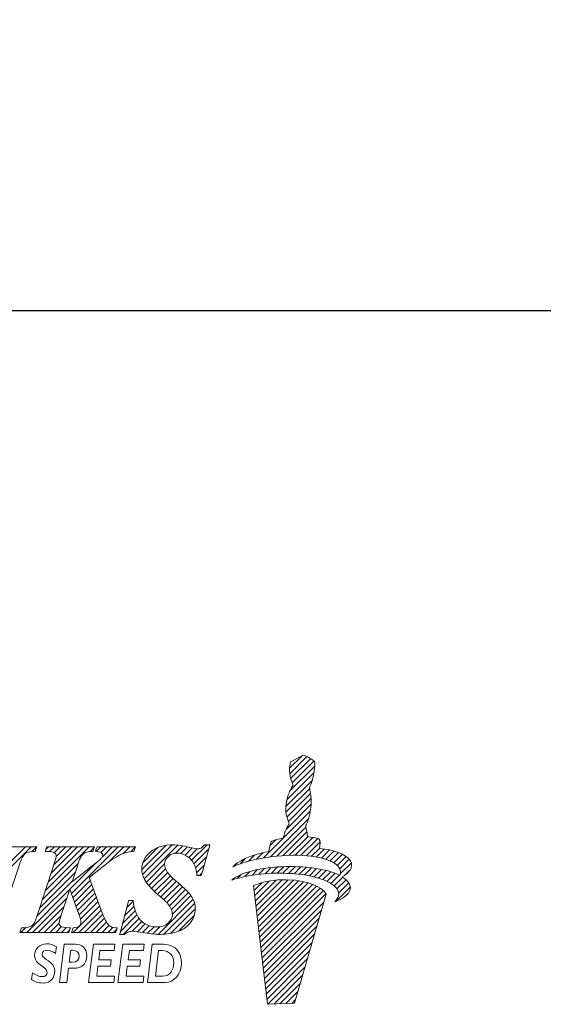
# Model space of a CAD drawing. Extents: x 24 to 265, y 18 to 159.
# Drawn here: x 103 to 117, y 21 to 47 of the extents above; entities that cross this region are included whole.
import ezdxf

# ---------------------------------------------------------------- set-up
doc = ezdxf.new("R2010")
doc.units = 0
doc.linetypes.add('CENTERJ', pattern=[12, 10, -1, 0, -1])
doc.layers.get('0').update_dxf_attribs({"linetype": 'CONTINUOUS'})
doc.layers.add('圖層5', color=6, linetype='CENTERJ', lineweight=18)
doc.styles.add('CNS', font='romans.shx', dxfattribs={"width": 0.75, "bigfont": 'chineset.shx'})
doc.dimstyles.new('ISO-25', dxfattribs={"dimtxt": 2.5, "dimasz": 4, "dimexe": 1.25, "dimexo": 0.625, "dimtad": 1, "dimdsep": 46, "dimtxsty": 'Standard', "dimcen": 0, "dimadec": 0, "dimazin": 0, "dimtfac": 1, "dimtmove": 0, "dimatfit": 3, "dimldrblk": 'DOTSMALL', "dimfxl": 1, "dimarcsym": 0})

# ---------------------------------------------------------------- blocks, each defined once
blk = doc.blocks.new('*D90')
at = {"color": 4, "lineweight": -2}
for p, q in [((245.306, 96.424), (245.306, 38.638)), ((35.306, 72.922), (35.306, 38.638)), ((37.806, 39.638), (242.806, 39.638))]:
    blk.add_line(p, q, dxfattribs=at)
at = {"color": 4, "lineweight": -3}
for points in [[(37.806, 40.055), (37.806, 39.221), (35.306, 39.638)], [(242.806, 39.221), (242.806, 40.055), (245.306, 39.638)]]:
    blk.add_solid(points, dxfattribs=at)
at = {"color": 3, "lineweight": -3, "insert": (140.306, 41.488), "char_height": 2.5, "attachment_point": 5, "style": 'CNS'}
blk.add_mtext('210', dxfattribs=at)
blk = doc.blocks.new('_DotSmall')
at = {"color": 0, "const_width": 0.5}
blk.add_lwpolyline([(-0.0625, 0, 1), (0.0625, 0, 1)], format="xyb", close=True, dxfattribs=at)
blk = doc.blocks.new('TE-LOGO')
at = {"layer": '圖層5', "linetype": 'ByBlock', "lineweight": 13}
for p, q in [((26.292, 10.468), (26.616, 10.792)), ((26.295, 10.316), (26.758, 10.779)), ((26.32, 10.186), (26.855, 10.72)), ((26.361, 10.071), (26.949, 10.659)), ((26.221, 9.62), (26.946, 10.344)), ((26.3, 9.855), (26.966, 10.52)), ((26.19, 9.434), (26.903, 10.146)), ((26.195, 9.283), (26.831, 9.918)), ((26.221, 9.153), (26.853, 9.785)), ((26.262, 9.038), (26.872, 9.648)), ((25.592, 8.057), (26.845, 9.31)), ((26.196, 8.817), (26.866, 9.487)), ((25.775, 8.084), (26.801, 9.11)), ((25.95, 8.104), (26.731, 8.885)), ((26.12, 8.118), (26.754, 8.753)), ((25.764, 8.385), (25.922, 8.543)), ((26.284, 8.127), (26.782, 8.625)), ((26.442, 8.129), (26.919, 8.606)), ((26.595, 8.126), (27.046, 8.578)), ((26.741, 8.118), (27.111, 8.487)), ((18.168, 7.167), (19.356, 8.355)), ((18.244, 7.399), (19.2, 8.355)), ((19.385, 8.228), (19.511, 8.354)), ((19.741, 7.184), (20.911, 8.355)), ((19.748, 8.281), (19.822, 8.355)), ((19.817, 7.416), (20.756, 8.355)), ((19.849, 8.226), (19.978, 8.355)), ((19.893, 7.648), (20.6, 8.355)), ((19.969, 7.879), (20.445, 8.355)), ((19.975, 8.196), (20.133, 8.355)), ((20.027, 8.092), (20.289, 8.355)), ((20.433, 7.099), (21.689, 8.355)), ((20.941, 8.229), (21.045, 8.333)), ((21.101, 8.233), (21.222, 8.355)), ((21.226, 8.203), (21.378, 8.355)), ((21.265, 8.086), (21.533, 8.355)), ((21.429, 7.939), (21.845, 8.355)), ((21.814, 8.169), (22, 8.355)), ((22.026, 8.225), (22.152, 8.351)), ((22.325, 7.746), (22.971, 8.392)), ((22.344, 7.61), (23.141, 8.407)), ((22.351, 7.927), (22.757, 8.333)), ((22.387, 7.497), (23.29, 8.4)), ((23.229, 8.183), (23.425, 8.38)), ((23.375, 8.174), (23.554, 8.353)), ((23.49, 8.133), (23.68, 8.323)), ((23.584, 8.071), (23.814, 8.302)), ((23.661, 7.993), (24.075, 8.407)), ((23.722, 7.899), (24.122, 8.299)), ((25.399, 8.02), (25.576, 8.197)), ((26.882, 8.103), (27.092, 8.313)), ((27.017, 8.082), (27.231, 8.296)), ((27.145, 8.054), (27.363, 8.272)), ((27.265, 8.019), (27.488, 8.242)), ((27.378, 7.976), (27.605, 8.203)), ((20.392, 7.213), (21.136, 7.957)), ((23.767, 7.788), (24.061, 8.082)), ((24.966, 7.898), (25.109, 8.041)), ((25.193, 7.969), (25.359, 8.135)), ((27.48, 7.923), (27.712, 8.155)), ((27.568, 7.856), (27.809, 8.096)), ((27.636, 7.767), (27.891, 8.023)), ((19.588, 6.72), (20.541, 7.674)), ((19.664, 6.952), (20.617, 7.905)), ((22.446, 7.4), (22.938, 7.893)), ((22.515, 7.313), (22.964, 7.763)), ((23.794, 7.659), (23.999, 7.864)), ((25.093, 7.559), (25.228, 7.694)), ((25.284, 7.594), (25.433, 7.743)), ((25.463, 7.618), (25.622, 7.776)), ((25.634, 7.633), (25.8, 7.798)), ((25.799, 7.642), (25.97, 7.813)), ((25.958, 7.646), (26.134, 7.821)), ((26.113, 7.645), (26.292, 7.824)), ((26.264, 7.641), (26.446, 7.823)), ((26.411, 7.631), (26.596, 7.816)), ((26.552, 7.618), (26.741, 7.806)), ((26.69, 7.599), (26.881, 7.791)), ((26.822, 7.576), (27.017, 7.772)), ((26.949, 7.548), (27.149, 7.748)), ((27.071, 7.514), (27.276, 7.719)), ((27.187, 7.474), (27.397, 7.684)), ((27.653, 7.629), (27.949, 7.925)), ((27.765, 7.585), (27.919, 7.739)), ((19.511, 6.488), (20.464, 7.441)), ((20.474, 6.984), (20.942, 7.452)), ((22.589, 7.232), (23.019, 7.662)), ((22.668, 7.156), (23.091, 7.578)), ((22.75, 7.082), (23.169, 7.501)), ((22.834, 7.01), (23.25, 7.427)), ((23.873, 7.583), (23.937, 7.647)), ((24.886, 7.507), (24.99, 7.611)), ((25.358, 7.045), (25.752, 7.439)), ((25.374, 6.906), (25.931, 7.462)), ((25.39, 6.766), (26.095, 7.472)), ((25.406, 6.627), (26.249, 7.47)), ((25.422, 6.488), (26.395, 7.46)), ((25.439, 6.348), (26.533, 7.443)), ((25.455, 6.209), (26.663, 7.417)), ((27.296, 7.428), (27.512, 7.643)), ((27.397, 7.373), (27.619, 7.596)), ((27.488, 7.308), (27.718, 7.539)), ((27.562, 7.227), (27.806, 7.471)), ((19.235, 6.056), (20.388, 7.209)), ((20.515, 6.87), (20.984, 7.339)), ((20.557, 6.755), (21.026, 7.225)), ((22.915, 6.936), (23.334, 7.355)), ((22.992, 6.858), (23.418, 7.284)), ((23.064, 6.773), (23.499, 7.209)), ((25.341, 7.184), (25.551, 7.394)), ((25.471, 6.069), (26.786, 7.385)), ((25.487, 5.93), (26.903, 7.346)), ((25.503, 5.791), (27.013, 7.301)), ((25.52, 5.651), (27.114, 7.246)), ((25.536, 5.512), (27.202, 7.178)), ((27.534, 6.888), (27.925, 7.279)), ((27.61, 7.119), (27.88, 7.389)), ((19.39, 6.056), (20.311, 6.977)), ((20.598, 6.641), (21.068, 7.111)), ((20.639, 6.526), (21.11, 6.998)), ((20.676, 6.408), (21.152, 6.884)), ((21.916, 6.715), (22.095, 6.894)), ((22.761, 6.004), (23.702, 6.945)), ((23.118, 6.672), (23.576, 7.13)), ((23.145, 6.544), (23.645, 7.044)), ((25.552, 5.373), (27.268, 7.089)), ((19.546, 6.056), (20.234, 6.744)), ((20.479, 6.056), (21.194, 6.77)), ((20.635, 6.056), (21.235, 6.656)), ((21.805, 6.293), (22.149, 6.636)), ((21.861, 6.504), (22.116, 6.759)), ((22.918, 6.006), (23.742, 6.829)), ((23.095, 6.027), (23.758, 6.69)), ((25.568, 5.233), (27.207, 6.872)), ((25.584, 5.094), (27.144, 6.654)), ((19.701, 6.056), (20.158, 6.512)), ((20.79, 6.056), (21.279, 6.544)), ((20.946, 6.056), (21.325, 6.435)), ((21.75, 6.082), (22.194, 6.526)), ((21.827, 6.003), (22.253, 6.429)), ((22.065, 6.086), (22.328, 6.349)), ((23.313, 6.089), (23.732, 6.508)), ((25.601, 4.955), (27.081, 6.435)), ((19.079, 6.056), (19.208, 6.185)), ((19.857, 6.056), (20.107, 6.306)), ((20.013, 6.056), (20.168, 6.211)), ((20.168, 6.056), (20.295, 6.183)), ((20.324, 6.056), (20.386, 6.118)), ((21.102, 6.056), (21.376, 6.33)), ((21.257, 6.056), (21.443, 6.242)), ((21.413, 6.056), (21.547, 6.191)), ((21.568, 6.056), (21.653, 6.141)), ((22.209, 6.075), (22.418, 6.284)), ((22.345, 6.055), (22.525, 6.235)), ((22.479, 6.033), (22.653, 6.207)), ((22.617, 6.015), (22.808, 6.207)), ((25.617, 4.815), (27.018, 6.217)), ((25.633, 4.676), (26.955, 5.998)), ((25.649, 4.536), (26.892, 5.779)), ((25.665, 4.397), (26.829, 5.561)), ((25.682, 4.258), (26.766, 5.342)), ((25.705, 4.126), (26.703, 5.124)), ((25.866, 4.132), (26.64, 4.905)), ((26.028, 4.137), (26.577, 4.687)), ((26.189, 4.143), (26.514, 4.468)), ((26.351, 4.149), (26.451, 4.25))]:
    blk.add_line(p, q, dxfattribs=at)
at = {"layer": '圖層5', "linetype": 'ByBlock', "lineweight": 9}
for p, q in [((20.895, 4.71), (21.025, 5.737)), ((21.025, 5.737), (21.602, 5.737)), ((21.2, 5.566), (21.169, 5.323)), ((21.581, 5.566), (21.2, 5.566)), ((21.602, 5.737), (21.581, 5.566)), ((21.685, 4.71), (21.815, 5.737)), ((21.815, 5.737), (22.392, 5.737)), ((21.99, 5.566), (21.958, 5.323)), ((22.37, 5.566), (21.99, 5.566)), ((22.392, 5.737), (22.37, 5.566)), ((21.169, 5.323), (21.504, 5.323)), ((21.504, 5.323), (21.482, 5.152)), ((21.958, 5.323), (22.293, 5.323)), ((22.293, 5.323), (22.271, 5.152)), ((21.147, 5.152), (21.113, 4.881)), ((21.482, 5.152), (21.147, 5.152)), ((21.936, 5.152), (21.903, 4.881)), ((22.271, 5.152), (21.936, 5.152)), ((21.113, 4.881), (21.593, 4.881)), ((21.593, 4.881), (21.571, 4.71)), ((21.903, 4.881), (22.382, 4.881)), ((22.382, 4.881), (22.361, 4.71)), ((21.571, 4.71), (20.895, 4.71)), ((22.361, 4.71), (21.685, 4.71))]:
    blk.add_line(p, q, dxfattribs=at)
at = {"layer": '圖層5', "linetype": 'ByBlock', "lineweight": 13}
for points in [[(26.288, 10.427), (26.289, 10.463), (26.308, 10.598), (26.308, 10.598)], [(26.308, 10.598), (26.308, 10.598), (26.318, 10.639), (26.318, 10.639)], [(26.318, 10.639), (26.318, 10.639), (26.539, 10.752), (26.539, 10.752)], [(26.539, 10.752), (26.539, 10.752), (26.642, 10.806), (26.642, 10.806)], [(26.642, 10.806), (26.642, 10.806), (26.678, 10.817), (26.678, 10.817)], [(26.678, 10.817), (26.678, 10.817), (26.713, 10.801), (26.735, 10.792)], [(26.735, 10.792), (26.757, 10.782), (26.903, 10.69), (26.903, 10.69)], [(26.903, 10.69), (26.903, 10.69), (26.937, 10.678), (26.946, 10.664)], [(26.965, 10.616), (26.967, 10.602), (26.975, 10.526), (26.944, 10.335)], [(26.946, 10.664), (26.955, 10.649), (26.963, 10.63), (26.965, 10.616)], [(26.316, 10.2), (26.296, 10.258), (26.288, 10.39), (26.288, 10.427)], [(26.944, 10.335), (26.914, 10.144), (26.866, 10.034), (26.853, 10.011)], [(26.384, 10.008), (26.384, 10.008), (26.335, 10.142), (26.316, 10.2)], [(26.208, 9.569), (26.208, 9.569), (26.257, 9.758), (26.276, 9.802)], [(26.276, 9.802), (26.295, 9.846), (26.332, 9.919), (26.345, 9.942)], [(26.345, 9.942), (26.357, 9.965), (26.384, 10.008), (26.384, 10.008)], [(26.853, 10.011), (26.84, 9.988), (26.823, 9.948), (26.823, 9.948)], [(26.823, 9.948), (26.823, 9.948), (26.839, 9.889), (26.845, 9.836)], [(26.845, 9.836), (26.85, 9.795), (26.879, 9.641), (26.872, 9.606)], [(26.188, 9.397), (26.188, 9.434), (26.208, 9.569), (26.208, 9.569)], [(26.872, 9.606), (26.872, 9.558), (26.867, 9.452), (26.844, 9.306)], [(26.215, 9.171), (26.196, 9.229), (26.188, 9.361), (26.188, 9.397)], [(26.844, 9.306), (26.813, 9.115), (26.765, 9.005), (26.753, 8.982)], [(26.283, 8.979), (26.283, 8.979), (26.234, 9.113), (26.215, 9.171)], [(26.123, 8.59), (26.123, 8.59), (26.156, 8.728), (26.175, 8.772)], [(26.175, 8.772), (26.194, 8.816), (26.231, 8.889), (26.244, 8.912)], [(26.244, 8.912), (26.257, 8.936), (26.283, 8.979), (26.283, 8.979)], [(26.753, 8.982), (26.74, 8.958), (26.723, 8.919), (26.723, 8.919)], [(26.723, 8.919), (26.723, 8.919), (26.739, 8.859), (26.745, 8.807)], [(26.745, 8.807), (26.749, 8.773), (26.769, 8.684), (26.772, 8.627)], [(25.736, 8.233), (25.746, 8.296), (25.772, 8.453), (25.8, 8.492)], [(25.8, 8.492), (25.823, 8.524), (26.005, 8.566), (26.123, 8.59)], [(26.772, 8.627), (26.869, 8.615), (27.027, 8.593), (27.076, 8.565)], [(27.076, 8.565), (27.126, 8.537), (27.116, 8.408), (27.091, 8.313)], [(19.463, 8.355), (19.463, 8.355), (18.207, 8.355), (18.207, 8.355)], [(19.197, 8.171), (19.251, 8.21), (19.333, 8.23), (19.439, 8.23)], [(19.439, 8.23), (19.439, 8.23), (19.46, 8.23), (19.46, 8.23)], [(19.46, 8.23), (19.46, 8.23), (19.468, 8.25), (19.468, 8.25)], [(19.511, 8.355), (19.511, 8.355), (19.463, 8.355), (19.463, 8.355)], [(19.468, 8.25), (19.468, 8.25), (19.493, 8.31), (19.493, 8.31)], [(19.493, 8.31), (19.493, 8.31), (19.511, 8.355), (19.511, 8.355)], [(19.746, 8.273), (19.746, 8.273), (19.731, 8.231), (19.731, 8.231)], [(19.731, 8.231), (19.731, 8.231), (19.775, 8.23), (19.775, 8.23)], [(19.767, 8.333), (19.767, 8.333), (19.746, 8.273), (19.746, 8.273)], [(19.774, 8.355), (19.774, 8.355), (19.767, 8.333), (19.767, 8.333)], [(19.797, 8.355), (19.797, 8.355), (19.774, 8.355), (19.774, 8.355)], [(19.775, 8.23), (19.905, 8.227), (19.96, 8.207), (19.983, 8.191)], [(21.008, 8.355), (21.008, 8.355), (19.797, 8.355), (19.797, 8.355)], [(20.69, 8.087), (20.723, 8.137), (20.765, 8.176), (20.816, 8.203)], [(20.816, 8.203), (20.854, 8.221), (20.911, 8.23), (20.987, 8.23)], [(20.987, 8.23), (20.987, 8.23), (21.01, 8.23), (21.01, 8.23)], [(21.053, 8.355), (21.053, 8.355), (21.008, 8.355), (21.008, 8.355)], [(21.01, 8.23), (21.01, 8.23), (21.017, 8.252), (21.017, 8.252)], [(21.017, 8.252), (21.017, 8.252), (21.038, 8.312), (21.038, 8.312)], [(21.038, 8.312), (21.038, 8.312), (21.053, 8.355), (21.053, 8.355)], [(21.094, 8.273), (21.094, 8.273), (21.081, 8.235), (21.081, 8.235)], [(21.081, 8.235), (21.081, 8.235), (21.121, 8.23), (21.121, 8.23)], [(21.115, 8.333), (21.115, 8.333), (21.094, 8.273), (21.094, 8.273)], [(21.122, 8.355), (21.122, 8.355), (21.115, 8.333), (21.115, 8.333)], [(21.121, 8.23), (21.195, 8.222), (21.229, 8.204), (21.244, 8.191)], [(21.145, 8.355), (21.145, 8.355), (21.122, 8.355), (21.122, 8.355)], [(22.108, 8.355), (22.108, 8.355), (21.145, 8.355), (21.145, 8.355)], [(21.709, 8.118), (21.787, 8.159), (21.856, 8.188), (21.915, 8.205)], [(21.915, 8.205), (21.959, 8.217), (22.018, 8.225), (22.09, 8.23)], [(22.09, 8.23), (22.09, 8.23), (22.111, 8.232), (22.111, 8.232)], [(22.153, 8.355), (22.153, 8.355), (22.108, 8.355), (22.108, 8.355)], [(22.111, 8.232), (22.111, 8.232), (22.118, 8.252), (22.118, 8.252)], [(22.118, 8.252), (22.118, 8.252), (22.139, 8.312), (22.139, 8.312)], [(22.139, 8.312), (22.139, 8.312), (22.153, 8.355), (22.153, 8.355)], [(23.997, 8.397), (23.96, 8.357), (23.93, 8.331), (23.905, 8.319)], [(23.926, 7.606), (23.926, 7.606), (24.141, 8.366), (24.141, 8.366)], [(24.006, 8.407), (24.006, 8.407), (23.997, 8.397), (23.997, 8.397)], [(24.02, 8.407), (24.02, 8.407), (24.006, 8.407), (24.006, 8.407)], [(24.111, 8.407), (24.111, 8.407), (24.02, 8.407), (24.02, 8.407)], [(24.153, 8.407), (24.153, 8.407), (24.111, 8.407), (24.111, 8.407)], [(24.141, 8.366), (24.141, 8.366), (24.153, 8.407), (24.153, 8.407)], [(24.764, 7.819), (24.892, 7.956), (25.21, 8.125), (25.736, 8.233)], [(27.091, 8.313), (27.475, 8.275), (27.795, 8.171), (27.924, 7.98)], [(19.051, 7.909), (19.094, 8.043), (19.143, 8.131), (19.197, 8.171)], [(20.596, 7.838), (20.646, 8.001), (20.675, 8.063), (20.69, 8.087)], [(21.25, 8.06), (21.242, 8.049), (21.205, 8.012), (21.038, 7.877)], [(21.296, 7.832), (21.296, 7.832), (21.472, 7.974), (21.472, 7.974)], [(21.472, 7.974), (21.552, 8.028), (21.632, 8.077), (21.709, 8.118)], [(23.534, 8.107), (23.615, 8.056), (23.681, 7.98), (23.731, 7.883)], [(26.086, 8.116), (25.394, 8.064), (24.999, 7.919), (24.764, 7.819)], [(27.584, 7.84), (27.411, 8.027), (26.894, 8.176), (26.086, 8.116)], [(27.924, 7.98), (28.031, 7.798), (27.862, 7.644), (27.707, 7.546)], [(18.58, 6.48), (18.58, 6.48), (19.051, 7.909), (19.051, 7.909)], [(19.957, 7.843), (19.957, 7.843), (19.529, 6.541), (19.529, 6.541)], [(21.038, 7.877), (21.038, 7.877), (20.454, 7.41), (20.454, 7.41)], [(20.454, 7.41), (20.454, 7.41), (20.596, 7.838), (20.596, 7.838)], [(20.915, 7.527), (20.915, 7.527), (21.296, 7.832), (21.296, 7.832)], [(23.363, 7.33), (23.177, 7.485), (23.058, 7.602), (23.009, 7.677)], [(23.731, 7.883), (23.764, 7.817), (23.787, 7.725), (23.8, 7.611)], [(24.739, 7.462), (24.907, 7.615), (25.356, 7.789), (26.105, 7.82)], [(26.105, 7.82), (26.66, 7.843), (27.277, 7.775), (27.638, 7.586)], [(27.638, 7.586), (27.67, 7.659), (27.674, 7.742), (27.584, 7.84)], [(21.211, 6.722), (21.211, 6.722), (20.915, 7.527), (20.915, 7.527)], [(22.399, 7.473), (22.466, 7.356), (22.587, 7.222), (22.758, 7.075)], [(23.8, 7.611), (23.8, 7.611), (23.804, 7.583), (23.804, 7.583)], [(23.804, 7.583), (23.804, 7.583), (23.832, 7.583), (23.832, 7.583)], [(23.832, 7.583), (23.832, 7.583), (23.895, 7.583), (23.895, 7.583)], [(23.895, 7.583), (23.895, 7.583), (23.919, 7.583), (23.919, 7.583)], [(23.919, 7.583), (23.919, 7.583), (23.926, 7.606), (23.926, 7.606)], [(26.082, 7.646), (25.388, 7.653), (24.982, 7.543), (24.739, 7.462)], [(26.448, 7.455), (25.753, 7.535), (25.326, 7.312), (25.326, 7.312)], [(27.551, 7.243), (27.394, 7.445), (26.891, 7.637), (26.082, 7.646)], [(27.269, 7.087), (27.169, 7.306), (26.699, 7.426), (26.448, 7.455)], [(27.707, 7.546), (27.794, 7.491), (27.861, 7.428), (27.902, 7.354)], [(20.151, 6.491), (20.151, 6.491), (20.391, 7.218), (20.391, 7.218)], [(20.391, 7.218), (20.391, 7.218), (20.633, 6.543), (20.633, 6.543)], [(23.676, 6.996), (23.622, 7.091), (23.52, 7.2), (23.363, 7.33)], [(25.326, 7.312), (25.326, 7.312), (25.697, 4.125), (25.697, 4.125)], [(27.902, 7.354), (28.022, 7.102), (27.664, 6.939), (27.505, 6.876)], [(27.505, 6.876), (27.58, 6.972), (27.677, 7.079), (27.551, 7.243)], [(21.963, 6.894), (21.963, 6.894), (21.74, 6.043), (21.74, 6.043)], [(21.97, 6.917), (21.97, 6.917), (21.963, 6.894), (21.963, 6.894)], [(21.994, 6.917), (21.994, 6.917), (21.97, 6.917), (21.97, 6.917)], [(22.064, 6.917), (22.064, 6.917), (21.994, 6.917), (21.994, 6.917)], [(22.093, 6.917), (22.093, 6.917), (22.064, 6.917), (22.064, 6.917)], [(22.096, 6.889), (22.096, 6.889), (22.093, 6.917), (22.093, 6.917)], [(22.197, 6.519), (22.146, 6.62), (22.112, 6.744), (22.096, 6.889)], [(22.758, 7.075), (22.925, 6.933), (23.033, 6.824), (23.078, 6.751)], [(26.423, 4.152), (26.423, 4.152), (27.269, 7.087), (27.269, 7.087)], [(21.432, 6.252), (21.397, 6.283), (21.331, 6.39), (21.211, 6.722)], [(19.529, 6.541), (19.49, 6.42), (19.456, 6.338), (19.429, 6.296)], [(22.414, 6.286), (22.32, 6.342), (22.248, 6.42), (22.197, 6.519)], [(19.064, 6.098), (19.064, 6.098), (19.049, 6.056), (19.049, 6.056)], [(19.084, 6.158), (19.084, 6.158), (19.064, 6.098), (19.064, 6.098)], [(19.092, 6.18), (19.092, 6.18), (19.084, 6.158), (19.084, 6.158)], [(19.114, 6.18), (19.114, 6.18), (19.092, 6.18), (19.092, 6.18)], [(19.326, 6.211), (19.28, 6.191), (19.209, 6.181), (19.114, 6.18)], [(19.429, 6.296), (19.403, 6.257), (19.369, 6.229), (19.326, 6.211)], [(20.363, 6.18), (20.237, 6.181), (20.18, 6.201), (20.155, 6.218)], [(20.407, 6.18), (20.407, 6.18), (20.363, 6.18), (20.363, 6.18)], [(20.372, 6.077), (20.372, 6.077), (20.393, 6.138), (20.393, 6.138)], [(20.393, 6.138), (20.393, 6.138), (20.407, 6.18), (20.407, 6.18)], [(20.455, 6.098), (20.455, 6.098), (20.44, 6.056), (20.44, 6.056)], [(20.475, 6.159), (20.475, 6.159), (20.455, 6.098), (20.455, 6.098)], [(20.482, 6.179), (20.482, 6.179), (20.475, 6.159), (20.475, 6.159)], [(20.504, 6.18), (20.504, 6.18), (20.482, 6.179), (20.482, 6.179)], [(20.647, 6.227), (20.617, 6.2), (20.569, 6.185), (20.504, 6.18)], [(21.623, 6.18), (21.543, 6.184), (21.481, 6.207), (21.432, 6.252)], [(21.666, 6.178), (21.666, 6.178), (21.623, 6.18), (21.623, 6.18)], [(21.631, 6.077), (21.631, 6.077), (21.652, 6.138), (21.652, 6.138)], [(21.652, 6.138), (21.652, 6.138), (21.666, 6.178), (21.666, 6.178)], [(23.308, 6.087), (23.453, 6.145), (23.566, 6.227), (23.642, 6.333)], [(19.049, 6.056), (19.049, 6.056), (19.094, 6.056), (19.094, 6.056)], [(19.094, 6.056), (19.094, 6.056), (20.342, 6.056), (20.342, 6.056)], [(20.342, 6.056), (20.342, 6.056), (20.365, 6.056), (20.365, 6.056)], [(20.365, 6.056), (20.365, 6.056), (20.372, 6.077), (20.372, 6.077)], [(20.44, 6.056), (20.44, 6.056), (20.485, 6.056), (20.485, 6.056)], [(20.485, 6.056), (20.485, 6.056), (21.601, 6.056), (21.601, 6.056)], [(21.601, 6.056), (21.601, 6.056), (21.624, 6.056), (21.624, 6.056)], [(21.624, 6.056), (21.624, 6.056), (21.631, 6.077), (21.631, 6.077)], [(21.74, 6.043), (21.74, 6.043), (21.729, 6.003), (21.729, 6.003)], [(21.729, 6.003), (21.729, 6.003), (21.771, 6.003), (21.771, 6.003)], [(21.771, 6.003), (21.771, 6.003), (21.839, 6.003), (21.839, 6.003)], [(21.839, 6.003), (21.839, 6.003), (21.848, 6.003), (21.848, 6.003)], [(21.848, 6.003), (21.848, 6.003), (21.856, 6.008), (21.856, 6.008)], [(21.856, 6.008), (21.903, 6.039), (21.944, 6.06), (21.976, 6.071)], [(25.697, 4.125), (25.697, 4.125), (26.423, 4.152), (26.423, 4.152)]]:
    blk.add_open_spline(points, degree=3, dxfattribs=at)
for points, knots in [([(22.561, 8.217), (22.404, 8.09), (22.325, 7.936), (22.325, 7.761), (22.325, 7.659), (22.35, 7.562), (22.399, 7.473)], [9, 9, 9, 9, 10, 10, 10, 11, 11, 11, 11]), ([(23.608, 8.34), (23.427, 8.385), (23.279, 8.407), (23.168, 8.407), (22.92, 8.407), (22.716, 8.343), (22.561, 8.217)], [7, 7, 7, 7, 8, 8, 8, 9, 9, 9, 9]), ([(23.905, 8.319), (23.881, 8.308), (23.852, 8.302), (23.82, 8.302), (23.78, 8.302), (23.709, 8.315), (23.608, 8.34)], [5, 5, 5, 5, 6, 6, 6, 7, 7, 7, 7]), ([(19.983, 8.191), (20.015, 8.169), (20.03, 8.146), (20.03, 8.12), (20.03, 8.094), (20.017, 8.025), (19.957, 7.843)], [28, 28, 28, 28, 29, 29, 29, 30, 30, 30, 30]), ([(21.244, 8.191), (21.264, 8.172), (21.274, 8.153), (21.274, 8.129), (21.274, 8.105), (21.266, 8.083), (21.25, 8.06)], [8, 8, 8, 8, 9, 9, 9, 10, 10, 10, 10]), ([(23.009, 7.677), (22.962, 7.749), (22.938, 7.825), (22.938, 7.899), (22.938, 7.973), (22.97, 8.037), (23.037, 8.096)], [40, 40, 40, 40, 41, 41, 41, 42, 42, 42, 42]), ([(23.037, 8.096), (23.104, 8.156), (23.18, 8.185), (23.27, 8.185), (23.364, 8.185), (23.453, 8.159), (23.534, 8.107)], [42, 42, 42, 42, 43, 43, 43, 44, 44, 44, 44]), ([(23.642, 6.333), (23.719, 6.439), (23.758, 6.556), (23.758, 6.683), (23.758, 6.795), (23.731, 6.901), (23.676, 6.996)], [36, 36, 36, 36, 37, 37, 37, 38, 38, 38, 38]), ([(23.078, 6.751), (23.123, 6.681), (23.145, 6.607), (23.145, 6.531), (23.145, 6.444), (23.107, 6.369), (23.03, 6.303)], [13, 13, 13, 13, 14, 14, 14, 15, 15, 15, 15]), ([(20.155, 6.218), (20.122, 6.24), (20.107, 6.267), (20.107, 6.302), (20.107, 6.34), (20.122, 6.403), (20.151, 6.491)], [46, 46, 46, 46, 47, 47, 47, 48, 48, 48, 48]), ([(20.633, 6.543), (20.67, 6.44), (20.69, 6.364), (20.69, 6.319), (20.69, 6.283), (20.676, 6.252), (20.647, 6.227)], [50, 50, 50, 50, 51, 51, 51, 52, 52, 52, 52]), ([(21.976, 6.071), (22.006, 6.081), (22.042, 6.086), (22.082, 6.086), (22.134, 6.086), (22.243, 6.072), (22.405, 6.045)], [31, 31, 31, 31, 32, 32, 32, 33, 33, 33, 33]), ([(22.405, 6.045), (22.575, 6.017), (22.711, 6.003), (22.821, 6.003), (23.001, 6.003), (23.165, 6.032), (23.308, 6.087)], [33, 33, 33, 33, 34, 34, 34, 35, 35, 35, 35]), ([(23.03, 6.303), (22.95, 6.236), (22.854, 6.203), (22.736, 6.203), (22.615, 6.203), (22.507, 6.231), (22.414, 6.286)], [15, 15, 15, 15, 16, 16, 16, 17, 17, 17, 17])]:
    blk.add_open_spline(points, degree=3, knots=knots, dxfattribs=at)
at = {"layer": '圖層5', "linetype": 'ByBlock', "lineweight": 9}
for points, knots in [([(20.006, 5.489), (19.947, 5.537), (19.848, 5.579), (19.777, 5.579), (19.705, 5.579), (19.647, 5.534), (19.647, 5.466), (19.647, 5.318), (19.987, 5.299), (19.987, 5.011), (19.987, 4.845), (19.882, 4.697), (19.674, 4.697), (19.54, 4.697), (19.442, 4.734), (19.36, 4.795)], [0, 0, 0, 0, 1, 1, 1, 2, 2, 2, 3, 3, 3, 4, 4, 4, 5, 5, 5, 5]), ([(19.389, 4.974), (19.464, 4.913), (19.574, 4.868), (19.651, 4.868), (19.731, 4.868), (19.784, 4.913), (19.784, 4.981), (19.784, 5.151), (19.444, 5.171), (19.444, 5.44), (19.444, 5.618), (19.582, 5.75), (19.769, 5.75), (19.859, 5.75), (19.953, 5.722), (20.033, 5.669)], [6, 6, 6, 6, 7, 7, 7, 8, 8, 8, 9, 9, 9, 10, 10, 10, 11, 11, 11, 11]), ([(20.464, 5.575), (20.59, 5.575), (20.644, 5.509), (20.644, 5.422), (20.644, 5.332), (20.59, 5.257), (20.459, 5.257)], [1, 1, 1, 1, 2, 2, 2, 3, 3, 3, 3]), ([(20.512, 5.096), (20.671, 5.096), (20.847, 5.173), (20.847, 5.431), (20.847, 5.637), (20.707, 5.737), (20.542, 5.737)], [4, 4, 4, 4, 5, 5, 5, 6, 6, 6, 6]), ([(22.872, 5.566), (23.075, 5.566), (23.183, 5.421), (23.183, 5.24), (23.183, 5.062), (23.094, 4.881), (22.876, 4.881)], [1, 1, 1, 1, 2, 2, 2, 3, 3, 3, 3]), ([(22.95, 4.71), (23.197, 4.71), (23.386, 4.931), (23.386, 5.237), (23.386, 5.46), (23.278, 5.737), (22.91, 5.737)], [2, 2, 2, 2, 3, 3, 3, 4, 4, 4, 4])]:
    blk.add_open_spline(points, degree=3, knots=knots, dxfattribs=at)
for points in [[(20.033, 5.669), (20.033, 5.669), (20.006, 5.489), (20.006, 5.489)], [(20.24, 5.737), (20.24, 5.737), (20.111, 4.71), (20.111, 4.71)], [(20.542, 5.737), (20.542, 5.737), (20.24, 5.737), (20.24, 5.737)], [(20.377, 5.257), (20.377, 5.257), (20.416, 5.575), (20.416, 5.575)], [(20.416, 5.575), (20.416, 5.575), (20.464, 5.575), (20.464, 5.575)], [(22.602, 5.737), (22.602, 5.737), (22.474, 4.71), (22.474, 4.71)], [(22.91, 5.737), (22.91, 5.737), (22.602, 5.737), (22.602, 5.737)], [(22.692, 4.881), (22.692, 4.881), (22.777, 5.566), (22.777, 5.566)], [(22.777, 5.566), (22.777, 5.566), (22.872, 5.566), (22.872, 5.566)], [(20.308, 4.71), (20.308, 4.71), (20.357, 5.096), (20.357, 5.096)], [(20.357, 5.096), (20.357, 5.096), (20.512, 5.096), (20.512, 5.096)], [(20.459, 5.257), (20.459, 5.257), (20.377, 5.257), (20.377, 5.257)], [(19.36, 4.795), (19.36, 4.795), (19.389, 4.974), (19.389, 4.974)], [(22.876, 4.881), (22.876, 4.881), (22.692, 4.881), (22.692, 4.881)], [(20.111, 4.71), (20.111, 4.71), (20.308, 4.71), (20.308, 4.71)], [(22.474, 4.71), (22.474, 4.71), (22.95, 4.71), (22.95, 4.71)]]:
    blk.add_open_spline(points, degree=3, dxfattribs=at)

msp = doc.modelspace()

# ---------------------------------------------------------------- block references
at = {"lineweight": -3}
msp.add_blockref('TE-LOGO', (84.3573, 16.8794), dxfattribs=at)

# ---------------------------------------------------------------- dimensions: what is measured, and where the dimension line sits
dim = msp.add_linear_dim(base=(245.3061, 39.6382), p1=(35.3061, 73.9219), p2=(245.3061, 97.4244), dimstyle='ISO-25', override={"dimasz": 2.5, "dimexe": 1, "dimexo": 1, "dimgap": 0.6, "dimdec": 3, "dimdsep": 46, "dimtxsty": 'CNS', "dimclrd": 4, "dimclre": 4, "dimclrt": 3, "dimadec": 2, "dimtdec": 3, "dimtzin": 0}, dxfattribs=at)
dim.commit()
dim.dimension.update_dxf_attribs({"geometry": '*D90', "text_midpoint": (140.3061, 41.4882)})

doc.saveas('drawing.dxf')
